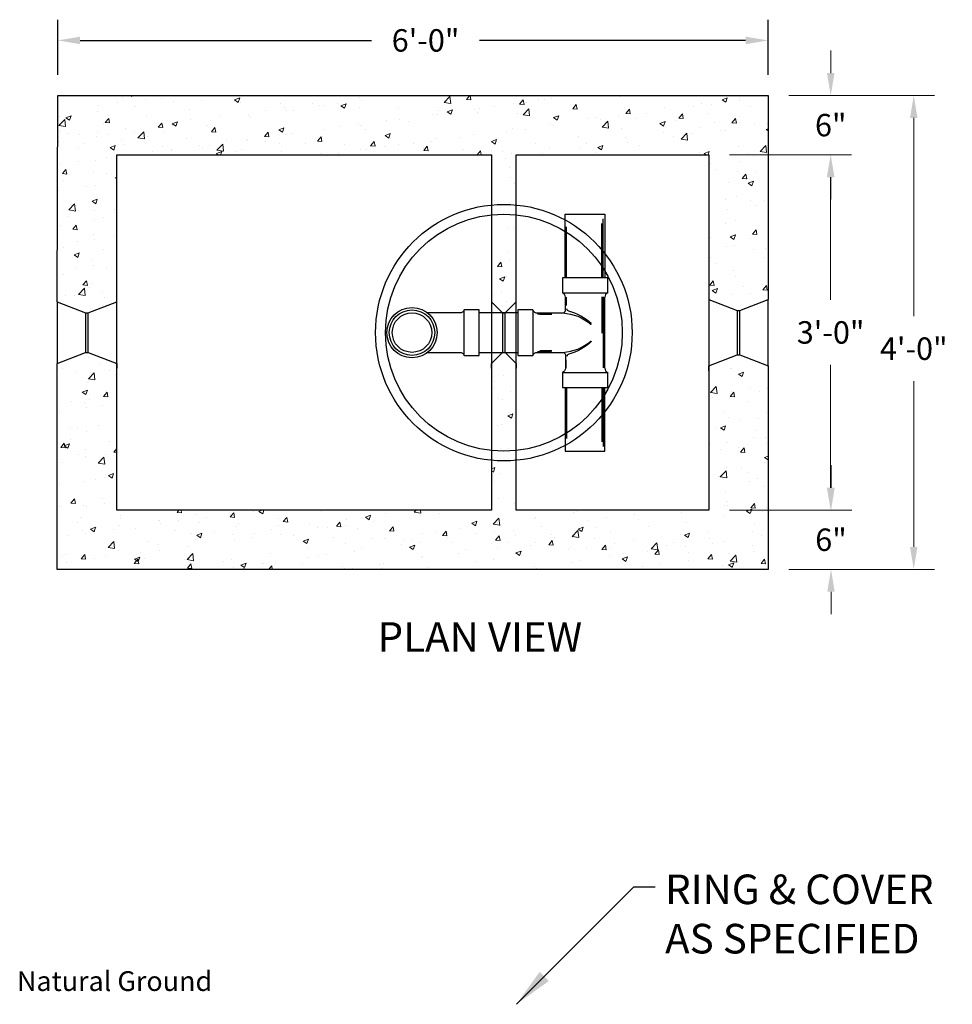
# Model space of a CAD drawing. Units: inches. Extents: x 130 to 841, y -145 to 81.
# Drawn here: x 579 to 674, y -23 to 77 of the extents above; entities that cross this region are included whole.
import ezdxf
from ezdxf.enums import TextEntityAlignment as Align

# ---------------------------------------------------------------- set-up
doc = ezdxf.new("R2010")
doc.units = ezdxf.units.IN
doc.header["$MEASUREMENT"] = 0
doc.linetypes.add('HIDDEN', pattern=[0.375, 0.25, -0.125])
doc.layers.add('Concrete', color=1, linetype='Continuous')
doc.layers.add('Hidden Line', color=2, linetype='HIDDEN', lineweight=20)
doc.layers.add('Text', color=13, linetype='Continuous', lineweight=5)
doc.styles.add('File Tag', font='stylu.ttf')
doc.styles.get("Standard").update_dxf_attribs({"font": 'tahoma.ttf', "height": 4})
doc.styles.add('Two', font='stylu.ttf')
doc.styles.add('View Names', font='arial.ttf')
doc.dimstyles.new('Septic', dxfattribs={"dimscale": 35, "dimtxt": 0.065, "dimasz": 0.065, "dimexe": 0.06, "dimexo": 0.06, "dimgap": 0.06, "dimtad": 0, "dimtih": 1, "dimtoh": 1, "dimzin": 3, "dimdsep": 46, "dimlunit": 4, "dimtxsty": 'Two', "dimcen": 0.065, "dimclrd": 256, "dimclre": 256, "dimclrt": 256, "dimadec": 0, "dimazin": 0, "dimtfac": 0.75, "dimtofl": 0, "dimtmove": 0, "dimatfit": 3, "dimfxl": 1, "dimtolj": 1, "dimtzin": 0, "dimlwd": -1, "dimlwe": -1, "dimarcsym": 0})
doc.dimstyles.get("Standard").update_dxf_attribs({"dimtxt": 4, "dimasz": 4, "dimexe": 0.18, "dimexo": 1, "dimgap": 1, "dimtad": 0, "dimtih": 1, "dimtoh": 1, "dimdec": 4, "dimrnd": 0.007, "dimzin": 3, "dimdsep": 46, "dimlunit": 4, "dimtxsty": 'Standard', "dimcen": 0.09, "dimadec": 0, "dimazin": 0, "dimtm": 1e-09, "dimtfac": 1, "dimtdec": 4, "dimtofl": 0, "dimtmove": 0, "dimatfit": 1, "dimfxl": 1, "dimtolj": 1, "dimtzin": 0, "dimarcsym": 0})

# ---------------------------------------------------------------- blocks, each defined once
blk = doc.blocks.new('*D18')
at = {"layer": 'Defpoints', "color": 0, "transparency": 16777216}
for p in [(655.276, 69.394), (655.276, 21.384), (670.042, 21.384)]:
    blk.add_point(p, dxfattribs=at)
at = {"layer": 'Text', "color": 7, "transparency": 16777216}
for p, q in [((657.376, 69.394), (672.142, 69.394)), ((670.042, 67.119), (670.042, 47.041)), ((670.042, 23.659), (670.042, 40.448)), ((657.376, 21.384), (672.142, 21.384))]:
    blk.add_line(p, q, dxfattribs=at)
for points in [[(669.663, 67.119), (670.421, 67.119), (670.042, 69.394)], [(669.663, 23.659), (670.421, 23.659), (670.042, 21.384)]]:
    blk.add_solid(points, dxfattribs=at)
at = {"layer": 'Text', "color": 7, "transparency": 16777216, "insert": (670.042, 43.745), "char_height": 2.275, "attachment_point": 5, "style": 'Two'}
blk.add_mtext('\\A1;4\'-0"', dxfattribs=at)
blk = doc.blocks.new('*D19')
at = {"layer": 'Defpoints', "color": 0, "transparency": 16777216}
for p in [(649.276, 27.384), (655.276, 21.384), (661.658, 21.384)]:
    blk.add_point(p, dxfattribs=at)
at = {"layer": 'Text', "color": 7, "transparency": 16777216}
for p, q in [((661.658, 29.659), (661.658, 31.934)), ((651.376, 27.384), (663.758, 27.384)), ((657.376, 21.384), (663.758, 21.384)), ((661.658, 19.109), (661.658, 16.834))]:
    blk.add_line(p, q, dxfattribs=at)
for points in [[(661.279, 29.659), (662.037, 29.659), (661.658, 27.384)], [(661.279, 19.109), (662.037, 19.109), (661.658, 21.384)]]:
    blk.add_solid(points, dxfattribs=at)
at = {"layer": 'Text', "color": 7, "transparency": 16777216, "insert": (661.658, 24.384), "char_height": 2.275, "attachment_point": 5, "style": 'Two'}
blk.add_mtext('\\A1;6"', dxfattribs=at)
blk = doc.blocks.new('*D20')
at = {"layer": 'Defpoints', "color": 0, "transparency": 16777216}
for p in [(655.276, 69.394), (661.632, 69.394), (649.276, 63.394)]:
    blk.add_point(p, dxfattribs=at)
at = {"layer": 'Text', "color": 7, "transparency": 16777216}
for p, q in [((661.632, 71.669), (661.632, 73.944)), ((657.376, 69.394), (663.732, 69.394)), ((651.376, 63.394), (663.732, 63.394)), ((661.632, 61.119), (661.632, 58.844))]:
    blk.add_line(p, q, dxfattribs=at)
for points in [[(661.253, 71.669), (662.011, 71.669), (661.632, 69.394)], [(661.253, 61.119), (662.011, 61.119), (661.632, 63.394)]]:
    blk.add_solid(points, dxfattribs=at)
at = {"layer": 'Text', "color": 7, "transparency": 16777216, "insert": (661.632, 66.394), "char_height": 2.275, "attachment_point": 5, "style": 'Two'}
blk.add_mtext('\\A1;6"', dxfattribs=at)
blk = doc.blocks.new('*D15')
at = {"layer": 'Concrete', "color": 7, "transparency": 16777216}
for p, q in [((583.295, 71.494), (583.295, 77.078)), ((655.276, 71.494), (655.276, 77.078)), ((585.57, 74.978), (615.093, 74.978)), ((653.001, 74.978), (626.05, 74.978))]:
    blk.add_line(p, q, dxfattribs=at)
for points in [[(585.57, 75.357), (585.57, 74.598), (583.295, 74.978)], [(653.001, 75.357), (653.001, 74.598), (655.276, 74.978)]]:
    blk.add_solid(points, dxfattribs=at)
at = {"layer": 'Defpoints', "color": 0, "transparency": 16777216}
for p in [(655.276, 74.978), (583.295, 69.394), (655.276, 69.394)]:
    blk.add_point(p, dxfattribs=at)
at = {"layer": 'Concrete', "color": 7, "transparency": 16777216, "insert": (620.571, 74.978), "char_height": 2.275, "attachment_point": 5, "style": 'Two'}
blk.add_mtext('\\A1;6\'-0"', dxfattribs=at)
blk = doc.blocks.new('*D34')
at = {"layer": 'Defpoints', "color": 0, "transparency": 16777216}
for p in [(655.276, 63.394), (661.618, 63.394), (655.276, 27.384)]:
    blk.add_point(p, dxfattribs=at)
at = {"layer": 'Text', "color": 7, "transparency": 16777216}
for p, q in [((657.376, 63.394), (663.718, 63.394)), ((661.618, 61.119), (661.618, 48.676)), ((661.618, 29.659), (661.618, 42.103)), ((657.376, 27.384), (663.718, 27.384))]:
    blk.add_line(p, q, dxfattribs=at)
for points in [[(661.238, 61.119), (661.997, 61.119), (661.618, 63.394)], [(661.238, 29.659), (661.997, 29.659), (661.618, 27.384)]]:
    blk.add_solid(points, dxfattribs=at)
at = {"layer": 'Text', "color": 7, "transparency": 16777216, "insert": (661.618, 45.389), "char_height": 2.275, "attachment_point": 5, "style": 'Two'}
blk.add_mtext('\\A1;3\'-0"', dxfattribs=at)

msp = doc.modelspace()

# ---------------------------------------------------------------- hatches: boundary and pattern name
at = {"layer": 'Hidden Line'}
h = msp.add_hatch(dxfattribs=at)
h.set_pattern_fill('AR-CONC', scale=0.75)
h.set_pattern_definition([(50, (0, 12.6408), (5.37945, -0.47064), [0.5625, -6.1875]), (355, (0, 12.641), (-1.040635, 5.64144), [0.45, -4.95]), (100.4514, (0.4483, 12.6015), (4.338816, 5.1708), [0.47805, -5.258566]), (46.1842, (0, 14.141), (8.00431, -1.241395), [0.84375, -9.28125]), (96.6356, (0.667, 14.037), (7.00996, 7.30589), [0.71708, -7.88785]), (351.1842, (0, 14.141), (7.00996, 7.30589), [0.675, -7.425]), (21, (0.75, 13.7658), (4.476803, -3.019642), [0.5625, -6.1875]), (326, (0.75, 13.766), (1.824865, 5.438625), [0.45, -4.95]), (71.4514, (1.123, 13.514), (6.301668, 2.418984), [0.47805, -5.258566]), (37.5, (0, 12.6408), (0.091199, 2.496704), [0, -4.89, 0, -5.025, 0, -4.96875]), (7.5, (0, 12.6408), (1.973022, 2.958088), [0, -2.865, 0, -4.7775, 0, -1.89375]), (327.5, (-1.6725, 12.6408), (4.003668, -0.1691615), [0, -1.875, 0, -5.85, 0, -7.7625]), (317.5, (-2.4225, 12.6408), (4.373896, 0.750787), [0, -2.4375, 0, -3.885, 0, -5.5125])])
h.paths.add_polyline_path([(655.27624, 42.00788), (652.41766, 43.11645), (652.13482, 43.11645), (649.27624, 42.00788), (649.27624, 27.38446), (629.76113, 27.38446), (629.76113, 32.42721, -0.04818857), (627.26113, 32.42622), (627.26113, 27.38446), (589.28299, 27.38446), (589.28299, 42.2579), (586.39683, 43.36648), (586.11399, 43.36648), (583.25541, 42.2579), (583.25541, 41.7579), (583.25541, 21.38446), (655.27624, 21.38446)])
h.paths.add_polyline_path([(655.27624, 69.39384), (583.29487, 69.39384), (583.25541, 48.47505), (586.11399, 47.36648), (586.39683, 47.36648), (589.28299, 48.47505), (589.28299, 63.39384), (627.26113, 63.39384), (627.26113, 58.30673, -0.04818857), (629.76113, 58.30575), (629.76113, 63.39384), (649.27624, 63.39384), (649.27624, 48.72508), (652.13482, 47.6165), (652.41766, 47.6165), (655.27624, 48.72508)])
h.paths.add_polyline_path([(629.76113, 57.30066, 0.05222539), (627.26113, 57.30173), (627.26113, 48.47508), (628.36971, 47.3665), (628.65255, 47.3665), (629.76113, 48.47508)], flags=17)
h.paths.add_polyline_path([(629.76113, 42.25788), (628.65255, 43.36645), (628.36971, 43.36645), (627.26113, 42.25788), (627.26113, 41.75788), (627.26113, 33.43122, 0.05222539), (629.76113, 33.43229)], flags=17)

# ---------------------------------------------------------------- linework, layer by layer
at = {"layer": 'Concrete', "color": 7}
for p, q in [((589.28299, 63.39384), (627.26113, 63.39384)), ((589.28299, 48.47505), (589.28299, 63.39384)), ((627.26113, 63.39384), (627.26113, 48.47508)), ((629.76113, 48.47508), (629.76113, 63.39384)), ((638.58142, 50.91648), (638.58142, 56.90108)), ((634.86607, 50.91648), (634.86542, 56.10342)), ((638.4232, 50.91648), (638.4232, 56.42277)), ((639.03742, 50.91648), (634.43742, 50.91648)), ((634.43742, 50.91648), (634.43742, 49.41648)), ((639.03742, 49.41648), (639.03742, 50.91648)), ((634.43742, 49.41648), (639.03742, 49.41648)), ((634.81568, 48.95233), (634.81542, 48.13248)), ((638.4232, 49.00295), (638.4232, 45.32732)), ((638.58142, 49.00295), (638.58142, 41.79441)), ((638.73742, 41.76648), (638.73742, 48.96648)), ((583.25541, 48.47505), (583.25541, 42.2579)), ((589.28299, 42.2579), (589.28299, 48.47505)), ((627.26113, 48.47508), (627.26113, 42.25788)), ((629.76113, 42.25788), (629.76113, 48.47508)), ((649.27624, 48.72508), (649.27624, 42.00788)), ((655.27624, 42.00788), (655.27624, 48.72508)), ((586.11399, 47.36648), (586.11399, 43.36648)), ((586.39683, 43.36648), (586.39683, 47.36648)), ((624.49865, 43.06645), (624.49865, 47.66645)), ((628.36971, 47.3665), (628.36971, 43.36645)), ((628.65255, 43.36645), (628.65255, 47.3665)), ((631.43742, 47.66648), (629.93742, 47.66648)), ((629.93742, 47.66648), (629.93742, 43.06648)), ((631.43742, 47.66648), (631.43742, 43.06648)), ((631.90157, 47.28822), (633.34642, 47.28848)), ((633.37005, 47.20518), (632.15919, 47.20518)), ((652.13482, 47.6165), (652.13482, 43.11645)), ((652.41766, 43.11645), (652.41766, 47.6165)), ((629.93742, 43.06648), (631.43742, 43.06648)), ((631.90157, 43.44473), (633.34642, 43.44448)), ((633.37005, 43.52778), (632.15919, 43.52778)), ((589.28299, 27.38446), (589.28299, 42.2579)), ((627.26113, 42.25788), (627.26113, 27.38446)), ((629.76113, 27.38446), (629.76113, 42.25788)), ((634.81568, 41.78063), (634.81542, 42.60048)), ((634.43742, 41.31648), (639.03742, 41.31648)), ((634.43742, 41.31648), (634.43742, 39.81648)), ((639.03742, 39.81648), (639.03742, 41.31648)), ((634.43742, 39.81648), (639.03742, 39.81648)), ((634.86607, 39.81648), (634.86542, 34.62953)), ((638.4232, 39.81648), (638.4232, 34.31018)), ((638.58142, 39.81648), (638.58142, 33.83188)), ((627.26113, 27.38446), (589.28299, 27.38446))]:
    msp.add_line(p, q, dxfattribs=at)
for points in [[(583.25541, 48.47505), (583.29487, 69.39384), (655.27624, 69.39384), (655.27624, 48.72508)], [(629.76113, 63.39384), (649.27624, 63.39384), (649.27624, 48.72508)], [(634.73424, 50.91648), (634.73424, 57.36648), (638.73742, 57.36648), (638.73424, 50.91648)], [(583.25541, 48.47505), (586.11399, 47.36648), (586.39683, 47.36648), (589.28299, 48.47505)], [(627.26113, 48.47508), (628.36971, 47.3665), (628.65255, 47.3665), (629.76113, 48.47508)], [(649.27624, 48.72508), (652.13482, 47.6165), (652.41766, 47.6165), (655.27624, 48.72508)], [(629.93742, 47.36645), (625.99865, 47.36645)], [(583.25541, 41.7579), (583.25541, 42.2579), (586.11399, 43.36648), (586.39683, 43.36648), (589.28299, 42.2579), (589.28299, 41.7579)], [(625.99865, 43.36645), (629.93742, 43.36645)], [(627.26113, 41.75788), (627.26113, 42.25788), (628.36971, 43.36645), (628.65255, 43.36645), (629.76113, 42.25788), (629.76113, 41.75788)], [(649.27624, 41.50788), (649.27624, 42.00788), (652.13482, 43.11645), (652.41766, 43.11645), (655.27624, 42.00788), (655.27624, 41.50788)], [(655.27624, 42.00788), (655.27624, 21.38446), (583.25541, 21.38446), (583.25541, 42.2579)], [(649.27624, 42.00788), (649.27624, 27.38446), (629.76113, 27.38446)], [(634.73424, 39.81648), (634.73424, 33.36648), (638.73742, 33.36648), (638.73424, 39.81648)]]:
    msp.add_lwpolyline(points, dxfattribs=at)
for points in [[(634.48742, 47.36648, 0.41421356), (634.73742, 47.61648), (634.73742, 48.96648, 0.31239743), (634.43742, 49.41648)], [(620.78058, 43.36645), (624.04865, 43.36645, -0.31239743), (624.49865, 43.06645), (625.99865, 43.06645), (625.99865, 47.66645), (624.49865, 47.66645, -0.31239743), (624.04865, 47.36645), (620.78058, 47.36645)], [(631.43742, 47.66648, 0.31239743), (631.88742, 47.36648), (634.48742, 47.36648, -0.1576023), (637.3116, 46.23296, 0.97224975), (637.35126, 46.27796, 0.12268124), (635.08389, 47.53567, -0.33931372), (634.89872, 47.77712)], [(631.43742, 43.06648, -0.31239743), (631.88742, 43.36648), (634.48742, 43.36648, 0.1576023), (637.3116, 44.49999, -0.97224975), (637.35126, 44.45499, -0.12268124), (635.08389, 43.19728, 0.33931372), (634.89872, 42.95583)], [(634.48742, 43.36648, -0.41421356), (634.73742, 43.11648), (634.73742, 41.76648, -0.31239743), (634.43742, 41.31648)]]:
    msp.add_lwpolyline(points, format="xyb", dxfattribs=at)
for centre, radius in [((628.50603, 45.36648), 13), ((628.50603, 45.36648), 12), ((619.19865, 45.36645), 2.55), ((619.19865, 45.36645), 2.3), ((619.19865, 45.36645), 2)]:
    msp.add_circle(centre, radius, dxfattribs=at)
for centre, start, end in [((639.21239, 48.97483), 111.6125911, 181.0072738), ((639.21239, 41.75812), 178.9927262, 248.3874089)]:
    msp.add_arc(centre, 0.47505, start, end, dxfattribs=at)

# ---------------------------------------------------------------- texts
at = {"layer": 'Concrete', "color": 7, "style": 'View Names'}
msp.add_text('%%UPLAN VIEW', height=3, dxfattribs=at).set_placement((626.0742, 14.1429), align=Align.MIDDLE)
at = {"layer": 'Concrete', "color": 7, "style": 'File Tag'}
msp.add_text('Natural Ground', height=2, dxfattribs=at).set_placement((579.16666, -21.33813))
at = {"layer": 'Concrete', "color": 0, "insert": (644.84376, -9.53792), "char_height": 3, "attachment_point": 1, "style": 'Two'}
msp.add_mtext('RING & COVER\\PAS SPECIFIED', dxfattribs=at)

# ---------------------------------------------------------------- dimensions: what is measured, and where the dimension line sits
at = {"layer": 'Concrete', "color": 7}
dim = msp.add_linear_dim(base=(655.27624, 74.97765), p1=(583.29487, 69.39384), p2=(655.27624, 69.39384), dimstyle='Septic', override={"dimclrd": 7, "dimclre": 7, "dimclrt": 7}, dxfattribs=at)
dim.commit()
dim.dimension.update_dxf_attribs({"geometry": '*D15', "text_midpoint": (620.57116, 74.97765), "dimtype": 160})
at = {"layer": 'Text', "color": 8}
for base, p1, p2, picture, middle in [((661.63167, 69.39384), (649.27624, 63.39384), (655.27624, 69.39384), '*D20', (661.63167, 66.39384)), ((670.04212, 21.38446), (655.27624, 69.39384), (655.27624, 21.38446), '*D18', (670.04212, 43.74472)), ((661.61753, 63.39384), (655.27624, 27.38446), (655.27624, 63.39384), '*D34', (661.61753, 45.38915)), ((661.65782, 21.38446), (649.27624, 27.38446), (655.27624, 21.38446), '*D19', (661.65782, 24.38446))]:
    dim = msp.add_linear_dim(base=base, p1=p1, p2=p2, angle=90, dimstyle='Septic', override={"dimclrd": 7, "dimclre": 7, "dimclrt": 7}, dxfattribs=at)
    dim.commit()
    dim.dimension.update_dxf_attribs({"geometry": picture, "text_midpoint": middle, "dimtype": 160})

# ---------------------------------------------------------------- leaders
at = {"layer": 'Concrete', "color": 0, "annotation_type": 0, "has_hookline": 1, "hookline_direction": 0, "text_width": 29.10615}
msp.add_leader([(629.77514, -22.68767), (641.67489, -10.78792), (643.84376, -10.78792)], dimstyle='Standard', override={"dimgap": 1, "dimtad": 0}, dxfattribs=at)

doc.saveas('drawing.dxf')
